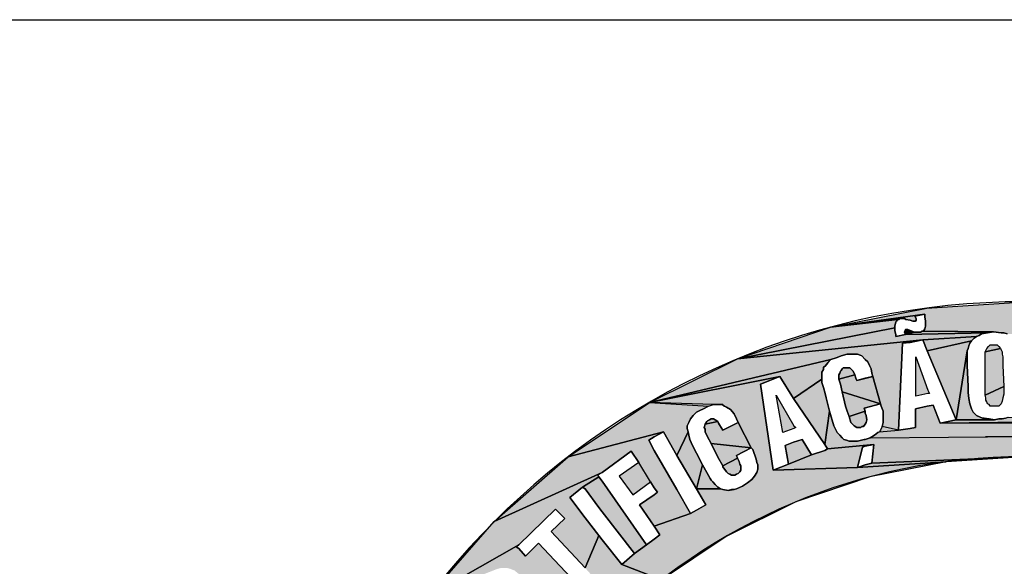
# Model space of a CAD drawing. Units: millimetres. Extents: x 0 to 210, y 0 to 297.
# Drawn here: x 111 to 121, y 60 to 65 of the extents above; entities that cross this region are included whole.
import ezdxf

# ---------------------------------------------------------------- set-up
doc = ezdxf.new("R2010")
doc.units = ezdxf.units.MM
doc.header["$LTSCALE"] = 19.36
doc.linetypes.add('HIDDEN', pattern=[0.2, 0.1, -0.1])
doc.layers.get('0').update_dxf_attribs({"linetype": 'CONTINUOUS'})
doc.layers.add('DEFAULT_2', color=8, linetype='HIDDEN')
doc.layers.add('TABLE_BL2', color=7, linetype='CONTINUOUS')

# ---------------------------------------------------------------- blocks, each defined once
blk = doc.blocks.new('SGS_BL1', base_point=(121.474, 54.477))
at = {"layer": 'DEFAULT_2', "linetype": 'HIDDEN'}
for points in [[(120.951, 62.585), (121.963, 62.519), (122.959, 62.321), (123.92, 61.994), (124.83, 61.545), (123.963, 61.373), (124.051, 61.575), (123.963, 61.61), (123.892, 61.646), (123.611, 61.654), (123.611, 61.69), (123.593, 61.725), (123.575, 61.76), (123.549, 61.786), (123.514, 61.804), (123.496, 61.822), (123.47, 61.83), (123.426, 61.848), (123.382, 61.857), (123.347, 61.866), (123.311, 61.866), (123.276, 61.866), (122.33, 61.91), (122.603, 61.936), (122.62, 62.068), (122.33, 62.121), (122.189, 62.147), (121.881, 62.147), (121.846, 62.174), (121.811, 62.191), (121.776, 62.2), (121.732, 62.209), (121.679, 62.218), (121.652, 62.218), (121.45, 62.244), (120.77, 62.253), (120.735, 62.262), (120.709, 62.262), (120.628, 62.272), (119.89, 62.279), (119.908, 62.288), (119.917, 62.306), (119.926, 62.332), (119.926, 62.385), (119.917, 62.429), (119.917, 62.455), (118.942, 62.321), (119.938, 62.519)], [(119.662, 62.411), (118.942, 62.321), (119.917, 62.455), (119.816, 62.437), (119.829, 62.411), (119.829, 62.394), (119.82, 62.385), (119.794, 62.385), (119.767, 62.394), (119.723, 62.402), (119.706, 62.411)], [(119.609, 62.332), (119.609, 62.314), (117.981, 61.994), (118.942, 62.321), (119.635, 62.402), (119.626, 62.385), (119.618, 62.376)], [(120.506, 62.253), (120.48, 62.235), (120.453, 62.226), (119.899, 62.191), (117.981, 61.994), (119.609, 62.314), (119.609, 62.288), (119.618, 62.244), (119.618, 62.226), (119.718, 62.245), (120.568, 62.262)], [(119.767, 62.288), (119.811, 62.27), (119.718, 62.245), (119.706, 62.27), (119.719, 62.297), (119.741, 62.297)], [(119.873, 62.27), (119.89, 62.279), (120.628, 62.272), (120.568, 62.262), (119.718, 62.245), (119.811, 62.27), (119.829, 62.27)], [(119, 62.006), (118.947, 61.989), (117.071, 61.545), (117.981, 61.994), (119.899, 62.191), (119.767, 62.165), (119.688, 62.156), (119.644, 61.259), (119.477, 61.294), (119.486, 61.338), (119.486, 61.408), (119.486, 61.452), (119.468, 61.505), (119.459, 61.531), (119.38, 61.813), (119.371, 61.848), (119.362, 61.892), (119.345, 61.927), (119.327, 61.962), (119.301, 61.989), (119.266, 62.024), (119.248, 62.033), (119.222, 62.042), (119.178, 62.042), (119.116, 62.042), (119.054, 62.024), (119.028, 62.015)], [(120.427, 62.209), (120.401, 62.182), (119.943, 62.077), (119.899, 62.191), (120.453, 62.226)], [(120.365, 62.103), (120.357, 62.077), (120.242, 61.364), (119.943, 62.077), (120.401, 62.182), (120.383, 62.156), (120.374, 62.13)], [(120.665, 62.138), (120.682, 62.121), (120.7, 62.103), (120.541, 62.068), (120.559, 62.103), (120.577, 62.121), (120.594, 62.138), (120.629, 62.138)], [(120.585, 61.373), (120.638, 61.364), (120.242, 61.364), (120.357, 62.077), (120.357, 61.927), (120.365, 61.707), (120.365, 61.646), (120.374, 61.584), (120.383, 61.531), (120.401, 61.478), (120.418, 61.443), (120.436, 61.426), (120.453, 61.408), (120.489, 61.39), (120.515, 61.382), (120.533, 61.382)], [(120.709, 62.086), (120.717, 62.068), (120.717, 62.042), (120.726, 62.015), (120.726, 61.927), (120.735, 61.707), (120.541, 61.619), (120.541, 61.707), (120.541, 61.927), (120.541, 62.015), (120.541, 62.042), (120.541, 62.068), (120.7, 62.103)], [(118.852, 61.822), (118.852, 61.786), (118.56, 61.584), (118.419, 61.813), (117.071, 61.545), (118.947, 61.989), (118.914, 61.954), (118.887, 61.918), (118.87, 61.91), (118.87, 61.883), (118.852, 61.857)], [(119.948, 61.672), (119.965, 61.637), (119.948, 61.637), (119.824, 61.61), (119.824, 62.015)], [(119.142, 61.901), (119.16, 61.883), (119.178, 61.866), (119.195, 61.83), (119.028, 61.786), (119.028, 61.83), (119.037, 61.848), (119.046, 61.866), (119.054, 61.874), (119.063, 61.892), (119.072, 61.901), (119.09, 61.901), (119.125, 61.901)], [(118.217, 61.734), (118.349, 60.845), (119.222, 60.871), (120.138, 60.931), (119.348, 60.774), (118.585, 60.515), (117.863, 60.158), (117.193, 59.711), (116.782, 59.868), (116.914, 59.983), (117.037, 60.071), (117.117, 60.132), (117.178, 60.176), (117.117, 60.264), (117.495, 60.396), (117.557, 60.431), (117.653, 60.484), (117.557, 60.651), (117.803, 60.651), (117.829, 60.643), (117.884, 60.632), (117.944, 60.643), (117.97, 60.651), (118.032, 60.678), (118.085, 60.713), (118.129, 60.748), (118.155, 60.783), (118.181, 60.819), (118.19, 60.854), (118.19, 60.898), (118.181, 60.924), (118.173, 60.959), (118.137, 61.056), (118.12, 61.074), (117.988, 61.338), (117.97, 61.373), (117.944, 61.426), (117.909, 61.47), (117.865, 61.496), (117.847, 61.505), (117.829, 61.514), (117.829, 61.522), (117.785, 61.522), (117.759, 61.522), (117.733, 61.522), (117.071, 61.545), (118.419, 61.813)], [(118.896, 61.593), (118.931, 61.452), (118.885, 61.109), (118.56, 61.584), (118.852, 61.786), (118.852, 61.751), (118.87, 61.698), (118.887, 61.637)], [(119.204, 61.795), (119.213, 61.769), (119.38, 61.813), (119.459, 61.531), (119.063, 61.654), (119.046, 61.734), (119.028, 61.786), (119.195, 61.83)], [(119.098, 61.505), (119.063, 61.654), (119.459, 61.531), (119.29, 61.484), (119.301, 61.452), (119.134, 61.399), (119.116, 61.452)], [(120.735, 61.628), (120.726, 61.593), (120.717, 61.558), (120.709, 61.531), (120.682, 61.505), (120.638, 61.505), (120.612, 61.505), (120.594, 61.505), (120.585, 61.522), (120.568, 61.531), (120.559, 61.549), (120.55, 61.566), (120.55, 61.593), (120.541, 61.619), (120.735, 61.707)], [(117.46, 61.276), (117.469, 61.241), (117.354, 60.995), (117.213, 61.241), (116.227, 60.982), (117.071, 61.545), (117.68, 61.505), (117.627, 61.478), (117.592, 61.461), (117.557, 61.443), (117.521, 61.408), (117.495, 61.373), (117.477, 61.338), (117.46, 61.302)], [(118.564, 61.276), (118.45, 61.232), (118.379, 61.619), (118.564, 61.302), (118.582, 61.285)], [(122.933, 61.232), (122.933, 61.206), (122.933, 61.179), (122.942, 61.153), (122.954, 61.118), (122.977, 61.083), (119.371, 60.915), (119.389, 61.109), (118.912, 61.065), (118.885, 61.109), (118.931, 61.452), (118.975, 61.302), (118.993, 61.267), (119.01, 61.232), (119.037, 61.206), (119.063, 61.179), (119.081, 61.162), (119.107, 61.153), (119.134, 61.144), (119.16, 61.144), (119.186, 61.144), (119.222, 61.144), (119.292, 61.162), (119.301, 61.162), (119.354, 61.179), (122.48, 61.206), (122.959, 61.32), (122.942, 61.276)], [(119.31, 61.408), (119.318, 61.364), (119.31, 61.338), (119.301, 61.32), (119.283, 61.294), (119.266, 61.294), (119.257, 61.285), (119.213, 61.285), (119.186, 61.302), (119.169, 61.32), (119.151, 61.338), (119.134, 61.399), (119.301, 61.452), (119.301, 61.434)], [(119.943, 61.505), (120.005, 61.514), (120.075, 61.329), (121.696, 61.338), (121.74, 61.346), (121.776, 61.355), (121.811, 61.373), (121.864, 61.426), (122.04, 61.285), (122.33, 61.232), (122.48, 61.206), (119.354, 61.179), (119.398, 61.206), (119.433, 61.232), (119.45, 61.241), (119.644, 61.259), (119.767, 61.276), (119.82, 61.285), (119.82, 61.478)], [(117.785, 61.329), (117.794, 61.311), (117.812, 61.285), (117.829, 61.259), (117.988, 61.338), (118.12, 61.074), (117.706, 61.118), (117.671, 61.188), (117.645, 61.241), (117.645, 61.267), (117.636, 61.285), (117.645, 61.32), (117.777, 61.346)], [(117.689, 61.364), (117.706, 61.373), (117.733, 61.373), (117.75, 61.364), (117.777, 61.346), (117.645, 61.32), (117.662, 61.346), (117.671, 61.355)], [(120.717, 61.373), (120.753, 61.382), (120.779, 61.39), (121.344, 61.373), (121.573, 61.346), (120.075, 61.329), (120.242, 61.364), (120.638, 61.364), (120.682, 61.373)], [(117.117, 61.047), (117.354, 60.643), (117.495, 60.396), (117.117, 60.264), (116.967, 60.484), (117.117, 60.59), (117.152, 60.616), (117.117, 60.66), (117.081, 60.722), (116.958, 60.924), (116.879, 61.039), (116.58, 60.819), (115.464, 60.312), (116.227, 60.982), (117.213, 61.241), (117.117, 61.188), (117.064, 61.153)], [(117.557, 61.021), (117.618, 60.898), (117.557, 60.651), (117.354, 60.995), (117.469, 61.241), (117.477, 61.206), (117.486, 61.162), (117.513, 61.1)], [(118.56, 61.135), (118.648, 61.162), (118.745, 61.003), (118.507, 60.907), (118.472, 61.1)], [(117.97, 60.995), (117.979, 60.968), (117.829, 60.889), (117.777, 60.977), (117.706, 61.118), (118.12, 61.074)], [(119.274, 61.083), (119.222, 60.871), (118.349, 60.845), (118.507, 60.907), (118.745, 61.003), (118.885, 61.047), (118.912, 61.065), (119.389, 61.109), (119.301, 61.091)], [(123.135, 60.995), (123.197, 60.977), (121.746, 60.931), (120.942, 60.983), (119.371, 60.915), (122.977, 61.083), (122.986, 61.074), (122.995, 61.065), (123.012, 61.047), (123.074, 61.021)], [(118.005, 60.907), (118.014, 60.889), (118.014, 60.845), (118.005, 60.827), (117.988, 60.81), (117.97, 60.801), (117.953, 60.792), (117.935, 60.792), (117.917, 60.792), (117.9, 60.801), (117.882, 60.81), (117.865, 60.827), (117.829, 60.88), (117.829, 60.889), (117.979, 60.968), (117.997, 60.933)], [(120.138, 60.931), (119.222, 60.871), (119.301, 60.898), (119.371, 60.915), (120.942, 60.983)], [(116.245, 60.563), (116.404, 60.352), (116.545, 60.167), (116.404, 59.833), (116.052, 60.211), (116.193, 60.343), (116.096, 60.44), (115.717, 60.071), (114.795, 59.549), (115.464, 60.312), (116.58, 60.819), (116.534, 60.796), (116.545, 60.775), (116.377, 60.669)], [(117.777, 60.669), (117.803, 60.651), (117.557, 60.651), (117.618, 60.898), (117.662, 60.819), (117.697, 60.757), (117.706, 60.739), (117.724, 60.722), (117.75, 60.695)], [(116.58, 60.731), (117.037, 60.071), (116.914, 59.983), (116.58, 60.414), (116.545, 60.458), (116.404, 60.651), (116.377, 60.669), (116.545, 60.775)], [(116.782, 59.868), (117.193, 59.711), (116.588, 59.18), (116.057, 58.574), (115.609, 57.905), (115.238, 58.02), (115.282, 58.055), (115.3, 58.082), (115.313, 58.108), (115.33, 58.143), (115.357, 58.196), (115.374, 58.249), (115.383, 58.293), (115.383, 58.337), (115.374, 58.355), (115.365, 58.372), (115.348, 58.407), (115.321, 58.434), (115.524, 58.478), (115.559, 58.522), (115.717, 58.742), (115.788, 58.839), (115.717, 58.891), (115.867, 58.953), (115.981, 59.085), (115.717, 59.323), (116.017, 59.27), (116.034, 59.261), (116.061, 59.243), (116.096, 59.217), (116.219, 59.349), (116.175, 59.375), (116.14, 59.411), (116.432, 59.543), (116.545, 59.657), (116.553, 59.666), (116.545, 59.675), (116.404, 59.833), (116.545, 60.167), (116.58, 60.123)], [(115.533, 59.833), (115.497, 59.824), (114.795, 59.549), (115.717, 60.071), (115.691, 60.053), (115.717, 60.035), (115.788, 59.956), (115.92, 60.088), (116.406, 59.578), (116.432, 59.543), (116.14, 59.411), (116.025, 59.499), (115.973, 59.543), (115.929, 59.56), (115.902, 59.56), (115.885, 59.56), (115.858, 59.56), (115.805, 59.534), (115.814, 59.56), (115.823, 59.595), (115.814, 59.631), (115.805, 59.657), (115.788, 59.692), (115.761, 59.727), (115.726, 59.763), (115.717, 59.771), (115.673, 59.807), (115.629, 59.824), (115.594, 59.833), (115.559, 59.833)]]:
    blk.add_hatch(color=8, dxfattribs=at).paths.add_polyline_path(points)
at = {"color": 9, "linetype": 'Continuous'}
for p, q in [((119.816, 62.437), (119.917, 62.455)), ((119.917, 62.455), (119.917, 62.429)), ((119.609, 62.332), (119.618, 62.376)), ((119.618, 62.376), (119.626, 62.385)), ((119.626, 62.385), (119.635, 62.402)), ((119.635, 62.402), (119.653, 62.402)), ((119.653, 62.402), (119.662, 62.411)), ((119.662, 62.411), (119.706, 62.411)), ((119.706, 62.411), (119.723, 62.402)), ((119.723, 62.402), (119.767, 62.394)), ((119.767, 62.394), (119.794, 62.385)), ((119.794, 62.385), (119.82, 62.385)), ((119.829, 62.411), (119.816, 62.437)), ((119.82, 62.385), (119.829, 62.394)), ((119.829, 62.394), (119.829, 62.411)), ((119.917, 62.429), (119.926, 62.385)), ((119.926, 62.385), (119.926, 62.332)), ((119.609, 62.314), (119.609, 62.332)), ((119.609, 62.288), (119.609, 62.314)), ((119.618, 62.244), (119.609, 62.288)), ((119.718, 62.245), (119.618, 62.226)), ((119.618, 62.226), (119.618, 62.244)), ((119.719, 62.297), (119.706, 62.27)), ((119.706, 62.27), (119.718, 62.245)), ((119.741, 62.297), (119.719, 62.297)), ((119.767, 62.288), (119.741, 62.297)), ((119.811, 62.27), (119.767, 62.288)), ((119.829, 62.27), (119.811, 62.27)), ((119.873, 62.27), (119.829, 62.27)), ((119.89, 62.279), (119.873, 62.27)), ((119.908, 62.288), (119.89, 62.279)), ((119.917, 62.306), (119.908, 62.288)), ((119.926, 62.332), (119.917, 62.306)), ((120.48, 62.235), (120.506, 62.253)), ((120.506, 62.253), (120.568, 62.262)), ((120.568, 62.262), (120.628, 62.272)), ((120.628, 62.272), (120.709, 62.262)), ((120.709, 62.262), (120.735, 62.262)), ((120.735, 62.262), (120.77, 62.253)), ((119.644, 61.259), (119.688, 62.156)), ((119.688, 62.156), (119.767, 62.165)), ((119.767, 62.165), (119.899, 62.191)), ((119.899, 62.191), (119.943, 62.077)), ((120.374, 62.13), (120.383, 62.156)), ((120.383, 62.156), (120.401, 62.182)), ((120.401, 62.182), (120.427, 62.209)), ((120.427, 62.209), (120.453, 62.226)), ((120.453, 62.226), (120.48, 62.235)), ((120.577, 62.121), (120.594, 62.138)), ((120.594, 62.138), (120.629, 62.138)), ((120.629, 62.138), (120.665, 62.138)), ((120.665, 62.138), (120.682, 62.121)), ((119.054, 62.024), (119.116, 62.042)), ((119.116, 62.042), (119.178, 62.042)), ((119.178, 62.042), (119.222, 62.042)), ((119.222, 62.042), (119.248, 62.033)), ((119.943, 62.077), (120.242, 61.364)), ((120.357, 62.077), (120.365, 62.103)), ((120.357, 61.927), (120.357, 62.077)), ((120.365, 62.103), (120.374, 62.13)), ((120.541, 62.068), (120.559, 62.103)), ((120.541, 62.042), (120.541, 62.068)), ((120.541, 62.015), (120.541, 62.042)), ((120.559, 62.103), (120.577, 62.121)), ((120.682, 62.121), (120.7, 62.103)), ((120.7, 62.103), (120.709, 62.086)), ((120.709, 62.086), (120.717, 62.068)), ((120.717, 62.068), (120.717, 62.042)), ((120.717, 62.042), (120.726, 62.015)), ((118.887, 61.918), (118.914, 61.954)), ((118.912, 61.954), (118.947, 61.989)), ((118.947, 61.989), (119, 62.006)), ((119.002, 62.006), (119.028, 62.015)), ((119.028, 62.015), (119.054, 62.024)), ((119.248, 62.033), (119.266, 62.024)), ((119.266, 62.024), (119.301, 61.989)), ((119.301, 61.989), (119.327, 61.962)), ((119.327, 61.962), (119.345, 61.927)), ((119.824, 62.015), (119.948, 61.672)), ((119.824, 61.61), (119.824, 62.015)), ((120.541, 61.927), (120.541, 62.015)), ((120.726, 62.015), (120.726, 61.927)), ((118.852, 61.857), (118.87, 61.883)), ((118.852, 61.822), (118.852, 61.857)), ((118.87, 61.91), (118.887, 61.918)), ((118.87, 61.883), (118.87, 61.91)), ((119.037, 61.848), (119.028, 61.83)), ((119.046, 61.866), (119.037, 61.848)), ((119.054, 61.874), (119.046, 61.866)), ((119.063, 61.892), (119.054, 61.874)), ((119.072, 61.901), (119.063, 61.892)), ((119.09, 61.901), (119.072, 61.901)), ((119.125, 61.901), (119.09, 61.901)), ((119.142, 61.901), (119.125, 61.901)), ((119.16, 61.883), (119.142, 61.901)), ((119.178, 61.866), (119.16, 61.883)), ((119.195, 61.83), (119.178, 61.866)), ((119.345, 61.927), (119.362, 61.892)), ((119.362, 61.892), (119.371, 61.848)), ((119.371, 61.848), (119.38, 61.813)), ((120.365, 61.707), (120.357, 61.927)), ((120.541, 61.707), (120.541, 61.927)), ((120.726, 61.927), (120.735, 61.707)), ((118.217, 61.734), (118.419, 61.813)), ((118.349, 60.845), (118.217, 61.734)), ((118.419, 61.813), (118.56, 61.584)), ((118.852, 61.786), (118.852, 61.822)), ((118.852, 61.751), (118.852, 61.786)), ((118.87, 61.698), (118.852, 61.751)), ((119.028, 61.83), (119.028, 61.786)), ((119.028, 61.786), (119.046, 61.734)), ((119.046, 61.734), (119.063, 61.654)), ((119.204, 61.795), (119.195, 61.83)), ((119.213, 61.769), (119.204, 61.795)), ((119.301, 61.795), (119.213, 61.769)), ((119.38, 61.813), (119.301, 61.795)), ((118.887, 61.637), (118.87, 61.698)), ((118.896, 61.593), (118.887, 61.637)), ((119.063, 61.654), (119.098, 61.505)), ((119.948, 61.637), (119.824, 61.61)), ((119.948, 61.672), (119.965, 61.637)), ((119.965, 61.637), (119.948, 61.637)), ((120.365, 61.646), (120.365, 61.707)), ((120.374, 61.584), (120.365, 61.646)), ((120.541, 61.619), (120.541, 61.707)), ((120.735, 61.628), (120.726, 61.593)), ((120.735, 61.707), (120.735, 61.628)), ((118.379, 61.619), (118.564, 61.302)), ((118.45, 61.232), (118.379, 61.619)), ((118.56, 61.584), (118.885, 61.109)), ((118.931, 61.452), (118.896, 61.593)), ((119.29, 61.484), (119.459, 61.531)), ((119.459, 61.531), (119.468, 61.505)), ((120.383, 61.531), (120.374, 61.584)), ((120.401, 61.478), (120.383, 61.531)), ((120.55, 61.593), (120.541, 61.619)), ((120.55, 61.566), (120.55, 61.593)), ((120.559, 61.549), (120.55, 61.566)), ((120.568, 61.531), (120.559, 61.549)), ((120.585, 61.522), (120.568, 61.531)), ((120.709, 61.531), (120.682, 61.505)), ((120.717, 61.558), (120.709, 61.531)), ((120.726, 61.593), (120.717, 61.558)), ((117.521, 61.408), (117.557, 61.443)), ((117.557, 61.443), (117.592, 61.461)), ((117.592, 61.461), (117.627, 61.478)), ((117.627, 61.478), (117.68, 61.505)), ((117.68, 61.505), (117.733, 61.522)), ((117.733, 61.522), (117.759, 61.522)), ((117.759, 61.522), (117.785, 61.522)), ((117.785, 61.522), (117.829, 61.522)), ((117.829, 61.522), (117.829, 61.514)), ((117.829, 61.514), (117.847, 61.505)), ((117.847, 61.505), (117.865, 61.496)), ((117.865, 61.496), (117.909, 61.47)), ((117.909, 61.47), (117.944, 61.426)), ((117.944, 61.426), (117.97, 61.373)), ((118.975, 61.302), (118.931, 61.452)), ((119.098, 61.505), (119.116, 61.452)), ((119.116, 61.452), (119.134, 61.399)), ((119.301, 61.452), (119.29, 61.484)), ((119.301, 61.434), (119.301, 61.452)), ((119.31, 61.408), (119.301, 61.434)), ((119.468, 61.505), (119.486, 61.452)), ((119.486, 61.452), (119.486, 61.408)), ((119.943, 61.505), (119.82, 61.478)), ((119.82, 61.478), (119.82, 61.285)), ((120.005, 61.514), (119.943, 61.505)), ((120.075, 61.329), (120.005, 61.514)), ((120.418, 61.443), (120.401, 61.478)), ((120.436, 61.426), (120.418, 61.443)), ((120.453, 61.408), (120.436, 61.426)), ((120.594, 61.505), (120.585, 61.522)), ((120.612, 61.505), (120.594, 61.505)), ((120.638, 61.505), (120.612, 61.505)), ((120.682, 61.505), (120.638, 61.505)), ((117.46, 61.302), (117.477, 61.338)), ((117.477, 61.338), (117.495, 61.373)), ((117.495, 61.373), (117.521, 61.408)), ((117.662, 61.346), (117.645, 61.32)), ((117.671, 61.355), (117.662, 61.346)), ((117.689, 61.364), (117.671, 61.355)), ((117.706, 61.373), (117.689, 61.364)), ((117.733, 61.373), (117.706, 61.373)), ((117.75, 61.364), (117.733, 61.373)), ((117.777, 61.346), (117.75, 61.364)), ((117.785, 61.329), (117.777, 61.346)), ((117.794, 61.311), (117.785, 61.329)), ((117.988, 61.338), (117.829, 61.259)), ((117.97, 61.373), (117.988, 61.338)), ((119.134, 61.399), (119.151, 61.338)), ((119.151, 61.338), (119.169, 61.32)), ((119.301, 61.32), (119.31, 61.338)), ((119.318, 61.364), (119.31, 61.408)), ((119.31, 61.338), (119.318, 61.364)), ((119.486, 61.338), (119.477, 61.294)), ((119.486, 61.408), (119.486, 61.338)), ((120.242, 61.364), (120.075, 61.329)), ((120.489, 61.39), (120.453, 61.408)), ((120.515, 61.382), (120.489, 61.39)), ((120.533, 61.382), (120.515, 61.382)), ((120.585, 61.373), (120.533, 61.382)), ((120.638, 61.364), (120.585, 61.373)), ((120.682, 61.373), (120.638, 61.364)), ((120.717, 61.373), (120.682, 61.373)), ((120.753, 61.382), (120.717, 61.373)), ((117.117, 61.188), (117.213, 61.241)), ((117.213, 61.241), (117.354, 60.995)), ((117.46, 61.276), (117.46, 61.302)), ((117.469, 61.241), (117.46, 61.276)), ((117.477, 61.206), (117.469, 61.241)), ((117.645, 61.32), (117.636, 61.285)), ((117.636, 61.285), (117.645, 61.267)), ((117.645, 61.267), (117.645, 61.241)), ((117.645, 61.241), (117.671, 61.188)), ((117.812, 61.285), (117.794, 61.311)), ((117.829, 61.259), (117.812, 61.285)), ((118.564, 61.276), (118.45, 61.232)), ((118.564, 61.302), (118.582, 61.285)), ((118.582, 61.285), (118.564, 61.276)), ((118.993, 61.267), (118.975, 61.302)), ((119.01, 61.232), (118.993, 61.267)), ((119.037, 61.206), (119.01, 61.232)), ((119.169, 61.32), (119.186, 61.302)), ((119.186, 61.302), (119.213, 61.285)), ((119.213, 61.285), (119.257, 61.285)), ((119.257, 61.285), (119.266, 61.294)), ((119.266, 61.294), (119.283, 61.294)), ((119.283, 61.294), (119.301, 61.32)), ((119.433, 61.232), (119.398, 61.206)), ((119.45, 61.241), (119.433, 61.232)), ((119.459, 61.259), (119.45, 61.241)), ((119.477, 61.294), (119.459, 61.259)), ((119.767, 61.276), (119.644, 61.259)), ((119.82, 61.285), (119.767, 61.276)), ((117.064, 61.153), (117.117, 61.188)), ((117.117, 61.047), (117.064, 61.153)), ((117.486, 61.162), (117.477, 61.206)), ((117.513, 61.1), (117.486, 61.162)), ((117.671, 61.188), (117.706, 61.118)), ((118.56, 61.135), (118.472, 61.1)), ((118.648, 61.162), (118.56, 61.135)), ((118.745, 61.003), (118.648, 61.162)), ((119.063, 61.179), (119.037, 61.206)), ((119.081, 61.162), (119.063, 61.179)), ((119.107, 61.153), (119.081, 61.162)), ((119.134, 61.144), (119.107, 61.153)), ((119.16, 61.144), (119.134, 61.144)), ((119.186, 61.144), (119.16, 61.144)), ((119.222, 61.144), (119.186, 61.144)), ((119.292, 61.162), (119.222, 61.144)), ((119.301, 61.162), (119.292, 61.162)), ((119.354, 61.179), (119.301, 61.162)), ((119.398, 61.206), (119.354, 61.179)), ((116.58, 60.819), (116.879, 61.039)), ((116.879, 61.039), (116.958, 60.924)), ((117.354, 60.643), (117.117, 61.047)), ((117.557, 61.021), (117.513, 61.1)), ((117.618, 60.898), (117.557, 61.021)), ((117.706, 61.118), (117.777, 60.977)), ((117.97, 60.995), (118.12, 61.074)), ((118.12, 61.074), (118.137, 61.056)), ((118.137, 61.056), (118.173, 60.959)), ((118.472, 61.1), (118.507, 60.907)), ((118.885, 61.047), (118.745, 61.003)), ((118.885, 61.109), (118.912, 61.065)), ((118.912, 61.065), (118.885, 61.047)), ((119.222, 60.871), (119.274, 61.083)), ((119.274, 61.083), (119.301, 61.091)), ((119.301, 61.091), (119.389, 61.109)), ((119.389, 61.109), (119.371, 60.915)), ((116.958, 60.924), (116.756, 60.783)), ((117.354, 60.995), (117.557, 60.651)), ((117.777, 60.977), (117.829, 60.889)), ((117.979, 60.968), (117.97, 60.995)), ((117.997, 60.933), (117.979, 60.968)), ((118.005, 60.907), (117.997, 60.933)), ((118.173, 60.959), (118.181, 60.924)), ((118.181, 60.924), (118.19, 60.898)), ((119.371, 60.915), (119.301, 60.898)), ((116.534, 60.796), (116.58, 60.819)), ((117.662, 60.819), (117.618, 60.898)), ((117.697, 60.757), (117.662, 60.819)), ((117.829, 60.889), (117.829, 60.88)), ((117.829, 60.88), (117.865, 60.827)), ((117.865, 60.827), (117.882, 60.81)), ((117.988, 60.81), (118.005, 60.827)), ((118.014, 60.889), (118.005, 60.907)), ((118.005, 60.827), (118.014, 60.845)), ((118.014, 60.845), (118.014, 60.889)), ((118.181, 60.819), (118.155, 60.783)), ((118.19, 60.854), (118.181, 60.819)), ((118.19, 60.898), (118.19, 60.854)), ((118.507, 60.907), (118.349, 60.845)), ((119.301, 60.898), (119.222, 60.871)), ((116.545, 60.775), (116.534, 60.796)), ((116.58, 60.731), (116.545, 60.775)), ((117.037, 60.071), (116.58, 60.731)), ((116.756, 60.783), (116.897, 60.59)), ((116.897, 60.59), (117.081, 60.722)), ((117.081, 60.722), (117.117, 60.66)), ((117.706, 60.739), (117.697, 60.757)), ((117.724, 60.722), (117.706, 60.739)), ((117.75, 60.695), (117.724, 60.722)), ((117.882, 60.81), (117.9, 60.801)), ((117.9, 60.801), (117.917, 60.792)), ((117.917, 60.792), (117.935, 60.792)), ((117.935, 60.792), (117.953, 60.792)), ((117.953, 60.792), (117.97, 60.801)), ((117.97, 60.801), (117.988, 60.81)), ((118.085, 60.713), (118.032, 60.678)), ((118.129, 60.748), (118.085, 60.713)), ((118.155, 60.783), (118.129, 60.748)), ((116.245, 60.563), (116.377, 60.669)), ((116.377, 60.669), (116.404, 60.651)), ((116.404, 60.651), (116.545, 60.458)), ((117.117, 60.66), (117.152, 60.616)), ((117.152, 60.616), (117.117, 60.59)), ((117.495, 60.396), (117.354, 60.643)), ((117.557, 60.651), (117.653, 60.484)), ((117.777, 60.669), (117.75, 60.695)), ((117.803, 60.651), (117.777, 60.669)), ((117.829, 60.643), (117.803, 60.651)), ((117.884, 60.632), (117.829, 60.643)), ((117.917, 60.643), (117.884, 60.632)), ((117.944, 60.643), (117.917, 60.643)), ((117.97, 60.651), (117.944, 60.643)), ((118.032, 60.678), (117.97, 60.651)), ((116.404, 60.352), (116.245, 60.563)), ((117.117, 60.59), (116.967, 60.484)), ((115.717, 60.071), (116.096, 60.44)), ((116.096, 60.44), (116.193, 60.343)), ((116.545, 60.458), (116.58, 60.414)), ((116.58, 60.414), (116.914, 59.983)), ((116.967, 60.484), (117.117, 60.264)), ((117.557, 60.431), (117.495, 60.396)), ((117.653, 60.484), (117.557, 60.431)), ((116.193, 60.343), (116.052, 60.211)), ((116.545, 60.167), (116.404, 60.352)), ((116.052, 60.211), (116.404, 59.833)), ((117.117, 60.264), (117.178, 60.176)), ((116.58, 60.123), (116.545, 60.167)), ((116.782, 59.868), (116.58, 60.123)), ((117.117, 60.132), (117.037, 60.071)), ((117.178, 60.176), (117.117, 60.132)), ((115.691, 60.053), (115.717, 60.071)), ((115.717, 60.035), (115.691, 60.053)), ((115.788, 59.956), (115.717, 60.035)), ((115.92, 60.088), (115.788, 59.956)), ((116.404, 59.578), (115.92, 60.088)), ((116.914, 59.983), (116.782, 59.868))]:
    blk.add_line(p, q, dxfattribs=at)
for centre, radius in [((120.951, 54.826), 7.759), ((120.942, 54.826), 6.158)]:
    blk.add_arc(centre, radius, 0, 180, dxfattribs=at)
at = {"layer": 'DEFAULT_2', "color": 8, "linetype": 'HIDDEN'}
for points in [[(120.77, 62.253), (120.735, 62.262), (120.709, 62.262), (120.628, 62.272), (119.89, 62.279), (119.908, 62.288), (119.917, 62.306), (119.926, 62.332), (119.926, 62.385), (119.917, 62.429), (119.917, 62.455), (118.942, 62.321), (119.938, 62.519), (120.951, 62.585)], [(119.662, 62.411), (118.942, 62.321), (119.917, 62.455), (119.816, 62.437), (119.829, 62.411), (119.829, 62.394), (119.82, 62.385), (119.794, 62.385), (119.767, 62.394), (119.723, 62.402), (119.706, 62.411), (119.662, 62.411)], [(119.609, 62.332), (119.609, 62.314), (117.981, 61.994), (118.942, 62.321), (119.635, 62.402), (119.626, 62.385), (119.618, 62.376), (119.609, 62.332)], [(120.506, 62.253), (120.48, 62.235), (120.453, 62.226), (119.899, 62.191), (117.981, 61.994), (119.609, 62.314), (119.609, 62.288), (119.618, 62.244), (119.618, 62.226), (119.718, 62.245), (120.568, 62.262), (120.506, 62.253)], [(119.767, 62.288), (119.811, 62.27), (119.718, 62.245), (119.706, 62.27), (119.719, 62.297), (119.741, 62.297), (119.767, 62.288)], [(119.873, 62.27), (119.89, 62.279), (120.628, 62.272), (120.568, 62.262), (119.718, 62.245), (119.811, 62.27), (119.829, 62.27), (119.873, 62.27)], [(119, 62.006), (118.947, 61.989), (117.071, 61.545), (117.981, 61.994), (119.899, 62.191), (119.767, 62.165), (119.688, 62.156), (119.644, 61.259), (119.477, 61.294), (119.486, 61.338), (119.486, 61.408), (119.486, 61.452), (119.468, 61.505), (119.459, 61.531), (119.38, 61.813), (119.371, 61.848), (119.362, 61.892), (119.345, 61.927), (119.327, 61.962), (119.301, 61.989), (119.266, 62.024), (119.248, 62.033), (119.222, 62.042), (119.178, 62.042), (119.116, 62.042), (119.054, 62.024), (119.028, 62.015), (119, 62.006)], [(120.427, 62.209), (120.401, 62.182), (119.943, 62.077), (119.899, 62.191), (120.453, 62.226), (120.427, 62.209)], [(120.365, 62.103), (120.357, 62.077), (120.242, 61.364), (119.943, 62.077), (120.401, 62.182), (120.383, 62.156), (120.374, 62.13), (120.365, 62.103)], [(120.665, 62.138), (120.682, 62.121), (120.7, 62.103), (120.541, 62.068), (120.559, 62.103), (120.577, 62.121), (120.594, 62.138), (120.629, 62.138), (120.665, 62.138)], [(120.585, 61.373), (120.638, 61.364), (120.242, 61.364), (120.357, 62.077), (120.357, 61.927), (120.365, 61.707), (120.365, 61.646), (120.374, 61.584), (120.383, 61.531), (120.401, 61.478), (120.418, 61.443), (120.436, 61.426), (120.453, 61.408), (120.489, 61.39), (120.515, 61.382), (120.533, 61.382), (120.585, 61.373)], [(120.709, 62.086), (120.717, 62.068), (120.717, 62.042), (120.726, 62.015), (120.726, 61.927), (120.735, 61.707), (120.541, 61.619), (120.541, 61.707), (120.541, 61.927), (120.541, 62.015), (120.541, 62.042), (120.541, 62.068), (120.7, 62.103), (120.709, 62.086)], [(118.852, 61.822), (118.852, 61.786), (118.56, 61.584), (118.419, 61.813), (117.071, 61.545), (118.947, 61.989), (118.914, 61.954), (118.887, 61.918), (118.87, 61.91), (118.87, 61.883), (118.852, 61.857), (118.852, 61.822)], [(119.948, 61.672), (119.965, 61.637), (119.948, 61.637), (119.824, 61.61), (119.824, 62.015), (119.948, 61.672)], [(119.142, 61.901), (119.16, 61.883), (119.178, 61.866), (119.195, 61.83), (119.028, 61.786), (119.028, 61.83), (119.037, 61.848), (119.046, 61.866), (119.054, 61.874), (119.063, 61.892), (119.072, 61.901), (119.09, 61.901), (119.125, 61.901), (119.142, 61.901)], [(118.217, 61.734), (118.349, 60.845), (119.222, 60.871), (120.138, 60.931), (119.348, 60.774), (118.585, 60.515), (117.863, 60.158), (117.193, 59.711), (116.782, 59.868), (116.914, 59.983), (117.037, 60.071), (117.117, 60.132), (117.178, 60.176), (117.117, 60.264), (117.495, 60.396), (117.557, 60.431), (117.653, 60.484), (117.557, 60.651), (117.803, 60.651), (117.829, 60.643), (117.884, 60.632), (117.944, 60.643), (117.97, 60.651), (118.032, 60.678), (118.085, 60.713), (118.129, 60.748), (118.155, 60.783), (118.181, 60.819), (118.19, 60.854), (118.19, 60.898), (118.181, 60.924), (118.173, 60.959), (118.137, 61.056), (118.12, 61.074), (117.988, 61.338), (117.97, 61.373), (117.944, 61.426), (117.909, 61.47), (117.865, 61.496), (117.847, 61.505), (117.829, 61.514), (117.829, 61.522), (117.785, 61.522), (117.759, 61.522), (117.733, 61.522), (117.071, 61.545), (118.419, 61.813), (118.217, 61.734)], [(118.896, 61.593), (118.931, 61.452), (118.885, 61.109), (118.56, 61.584), (118.852, 61.786), (118.852, 61.751), (118.87, 61.698), (118.887, 61.637), (118.896, 61.593)], [(119.204, 61.795), (119.213, 61.769), (119.38, 61.813), (119.459, 61.531), (119.063, 61.654), (119.046, 61.734), (119.028, 61.786), (119.195, 61.83), (119.204, 61.795)], [(119.098, 61.505), (119.063, 61.654), (119.459, 61.531), (119.29, 61.484), (119.301, 61.452), (119.134, 61.399), (119.116, 61.452), (119.098, 61.505)], [(120.735, 61.628), (120.726, 61.593), (120.717, 61.558), (120.709, 61.531), (120.682, 61.505), (120.638, 61.505), (120.612, 61.505), (120.594, 61.505), (120.585, 61.522), (120.568, 61.531), (120.559, 61.549), (120.55, 61.566), (120.55, 61.593), (120.541, 61.619), (120.735, 61.707), (120.735, 61.628)], [(117.46, 61.276), (117.469, 61.241), (117.354, 60.995), (117.213, 61.241), (116.227, 60.982), (117.071, 61.545), (117.68, 61.505), (117.627, 61.478), (117.592, 61.461), (117.557, 61.443), (117.521, 61.408), (117.495, 61.373), (117.477, 61.338), (117.46, 61.302), (117.46, 61.276)], [(118.564, 61.276), (118.45, 61.232), (118.379, 61.619), (118.564, 61.302), (118.582, 61.285), (118.564, 61.276)], [(122.977, 61.083), (119.371, 60.915), (119.389, 61.109), (118.912, 61.065), (118.885, 61.109), (118.931, 61.452), (118.975, 61.302), (118.993, 61.267), (119.01, 61.232), (119.037, 61.206), (119.063, 61.179), (119.081, 61.162), (119.107, 61.153), (119.134, 61.144), (119.16, 61.144), (119.186, 61.144), (119.222, 61.144), (119.292, 61.162), (119.301, 61.162), (119.354, 61.179), (122.48, 61.206)], [(119.31, 61.408), (119.318, 61.364), (119.31, 61.338), (119.301, 61.32), (119.283, 61.294), (119.266, 61.294), (119.257, 61.285), (119.213, 61.285), (119.186, 61.302), (119.169, 61.32), (119.151, 61.338), (119.134, 61.399), (119.301, 61.452), (119.301, 61.434), (119.31, 61.408)], [(119.943, 61.505), (120.005, 61.514), (120.075, 61.329), (121.696, 61.338), (121.74, 61.346), (121.776, 61.355), (121.811, 61.373), (121.864, 61.426), (122.04, 61.285), (122.33, 61.232), (122.48, 61.206), (119.354, 61.179), (119.398, 61.206), (119.433, 61.232), (119.45, 61.241), (119.644, 61.259), (119.767, 61.276), (119.82, 61.285), (119.82, 61.478), (119.943, 61.505)], [(117.785, 61.329), (117.794, 61.311), (117.812, 61.285), (117.829, 61.259), (117.988, 61.338), (118.12, 61.074), (117.706, 61.118), (117.671, 61.188), (117.645, 61.241), (117.645, 61.267), (117.636, 61.285), (117.645, 61.32), (117.777, 61.346), (117.785, 61.329)], [(117.689, 61.364), (117.706, 61.373), (117.733, 61.373), (117.75, 61.364), (117.777, 61.346), (117.645, 61.32), (117.662, 61.346), (117.671, 61.355), (117.689, 61.364)], [(120.717, 61.373), (120.753, 61.382), (120.779, 61.39), (121.344, 61.373), (121.573, 61.346), (120.075, 61.329), (120.242, 61.364), (120.638, 61.364), (120.682, 61.373), (120.717, 61.373)], [(117.117, 61.047), (117.354, 60.643), (117.495, 60.396), (117.117, 60.264), (116.967, 60.484), (117.117, 60.59), (117.152, 60.616), (117.117, 60.66), (117.081, 60.722), (116.958, 60.924), (116.879, 61.039), (116.58, 60.819), (115.464, 60.312), (116.227, 60.982), (117.213, 61.241), (117.117, 61.188), (117.064, 61.153), (117.117, 61.047)], [(117.557, 61.021), (117.618, 60.898), (117.557, 60.651), (117.354, 60.995), (117.469, 61.241), (117.477, 61.206), (117.486, 61.162), (117.513, 61.1), (117.557, 61.021)], [(118.56, 61.135), (118.648, 61.162), (118.745, 61.003), (118.507, 60.907), (118.472, 61.1), (118.56, 61.135)], [(117.97, 60.995), (117.979, 60.968), (117.829, 60.889), (117.777, 60.977), (117.706, 61.118), (118.12, 61.074), (117.97, 60.995)], [(119.274, 61.083), (119.222, 60.871), (118.349, 60.845), (118.507, 60.907), (118.745, 61.003), (118.885, 61.047), (118.912, 61.065), (119.389, 61.109), (119.301, 61.091), (119.274, 61.083)], [(123.135, 60.995), (123.197, 60.977), (121.746, 60.931), (120.942, 60.983), (119.371, 60.915), (122.977, 61.083), (122.986, 61.074), (122.995, 61.065), (123.012, 61.047), (123.074, 61.021), (123.135, 60.995)], [(118.005, 60.907), (118.014, 60.889), (118.014, 60.845), (118.005, 60.827), (117.988, 60.81), (117.97, 60.801), (117.953, 60.792), (117.935, 60.792), (117.917, 60.792), (117.9, 60.801), (117.882, 60.81), (117.865, 60.827), (117.829, 60.88), (117.829, 60.889), (117.979, 60.968), (117.997, 60.933), (118.005, 60.907)], [(120.138, 60.931), (119.222, 60.871), (119.301, 60.898), (119.371, 60.915), (120.942, 60.983), (120.138, 60.931)], [(116.245, 60.563), (116.404, 60.352), (116.545, 60.167), (116.404, 59.833), (116.052, 60.211), (116.193, 60.343), (116.096, 60.44), (115.717, 60.071), (114.795, 59.549), (115.464, 60.312), (116.58, 60.819), (116.534, 60.796), (116.545, 60.775), (116.377, 60.669), (116.245, 60.563)], [(117.777, 60.669), (117.803, 60.651), (117.557, 60.651), (117.618, 60.898), (117.662, 60.819), (117.697, 60.757), (117.706, 60.739), (117.724, 60.722), (117.75, 60.695), (117.777, 60.669)], [(116.58, 60.731), (117.037, 60.071), (116.914, 59.983), (116.58, 60.414), (116.545, 60.458), (116.404, 60.651), (116.377, 60.669), (116.545, 60.775), (116.58, 60.731)], [(116.782, 59.868), (117.193, 59.711)], [(116.404, 59.833), (116.545, 60.167), (116.58, 60.123), (116.782, 59.868)], [(114.795, 59.549), (115.717, 60.071), (115.691, 60.053), (115.717, 60.035), (115.788, 59.956), (115.92, 60.088), (116.406, 59.578)]]:
    blk.add_lwpolyline(points, dxfattribs=at)
for points in [[(119.662, 62.411), (119.653, 62.402), (118.942, 62.321), (119.635, 62.402)], [(119.301, 61.795), (119.38, 61.813), (119.213, 61.769)], [(117.733, 61.522), (117.68, 61.505), (117.071, 61.545)], [(121.696, 61.338), (120.075, 61.329), (121.652, 61.346), (121.573, 61.346)], [(119.459, 61.259), (119.477, 61.294), (119.45, 61.241), (119.644, 61.259)], [(116.756, 60.783), (116.958, 60.924), (116.897, 60.59), (117.081, 60.722)], [(117.884, 60.632), (117.917, 60.643), (117.944, 60.643)]]:
    blk.add_solid(points, dxfattribs=at)
blk = doc.blocks.new('TABLE_BL2', base_point=(110, 35.25))
at = {"layer": 'TABLE_BL2', "color": 2, "linetype": 'Continuous'}
blk.add_line((15, 65.5), (205, 65.5), dxfattribs=at)

msp = doc.modelspace()

# ---------------------------------------------------------------- block references
at = {"color": 2, "linetype": 'Continuous'}
msp.add_blockref('SGS_BL1', (121.4744, 54.4772), dxfattribs=at)
at = {"layer": 'TABLE_BL2'}
msp.add_blockref('TABLE_BL2', (110, 35.25), dxfattribs=at)

doc.saveas('drawing.dxf')
